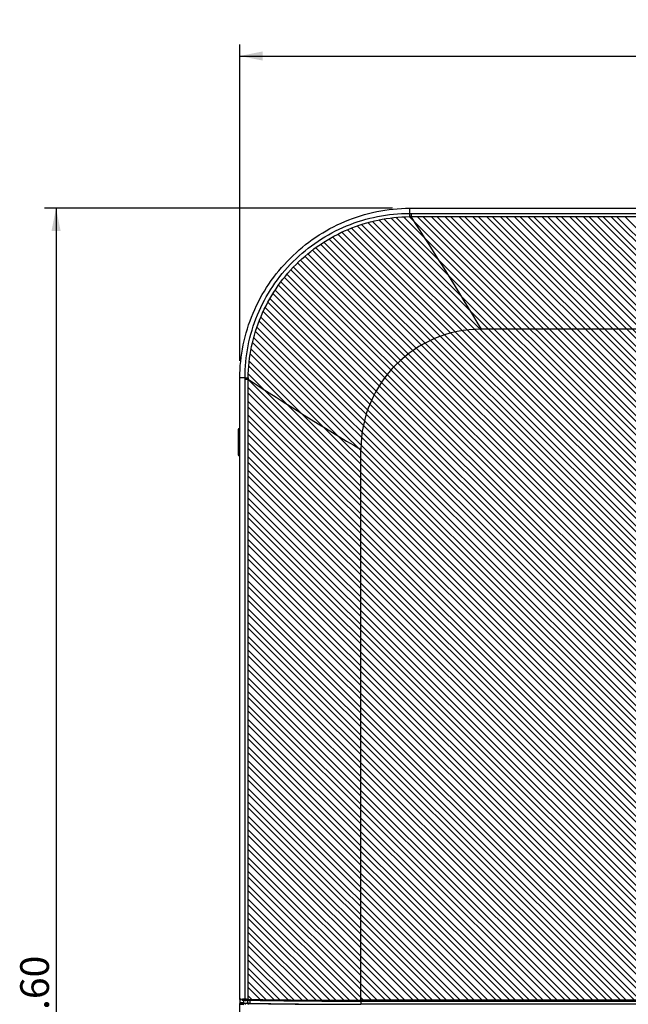
# Model space of a CAD drawing. Extents: x 19 to 571, y 10 to 407.
# Drawn here: x 171 to 224, y 220 to 306 of the extents above; entities that cross this region are included whole.
import ezdxf

# ---------------------------------------------------------------- set-up
doc = ezdxf.new("R2010")
doc.units = 0
doc.header["$LTSCALE"] = 32.67
doc.layers.get('0').update_dxf_attribs({"linetype": 'CONTINUOUS'})
for name, color, linetype in [('51-7CM02-BTMDXF_CONTINUOUS', 7, 'CONTINUOUS'), ('7CM-LAMP-COVDXF_CONTINUOUS', 7, 'CONTINUOUS'), ('7CM-TOP-COVEDXF_CONTINUOUS', 7, 'CONTINUOUS'), ('95_7CM_SYSTEM_ID_DXF_DIMEN', 7, 'CONTINUOUS'), ('ACER-U1-LAMPDXF_CONTINUOUS', 7, 'CONTINUOUS')]:
    doc.layers.add(name, color=color, linetype=linetype)
doc.styles.get("Standard").update_dxf_attribs({"font": 'txt', "width": 0.7})
doc.dimstyles.new('DIMSTYLE_1', dxfattribs={"dimtxt": 2.5, "dimasz": 2, "dimexe": 1, "dimexo": 1.5, "dimtad": 1, "dimlfac": 2, "dimzin": 0, "dimtxsty": 'STANDARD', "dimblk": '_ARROW_FILLED', "dimblk1": '_ARROW_FILLED', "dimblk2": '_ARROW_FILLED', "dimcen": 0.09, "dimazin": 3, "dimtp": 0.5, "dimtm": 0.5, "dimtfac": 1, "dimtofl": 0, "dimtmove": 0, "dimatfit": 3, "dimtolj": 1, "dimtzin": 0})

# ---------------------------------------------------------------- blocks, each defined once
blk = doc.blocks.new('_ARROW_FILLED')
at = {"color": 0, "linetype": 'BYBLOCK'}
blk.add_solid([(0, 0), (-1, 0.2), (-1, -0.2)], dxfattribs=at)
blk = doc.blocks.new('*D1')
at = {"layer": '95_7CM_SYSTEM_ID_DXF_DIMEN', "color": 2, "linetype": 'CONTINUOUS'}
for p, q in [((190.063, 276.188), (190.063, 303.761)), ((386.363, 276.188), (386.363, 303.761)), ((190.063, 302.761), (288.213, 302.761)), ((386.363, 302.761), (288.213, 302.761))]:
    blk.add_line(p, q, dxfattribs=at)
at = {"layer": '95_7CM_SYSTEM_ID_DXF_DIMEN', "color": 2, "linetype": 'CONTINUOUS', "xscale": 2, "yscale": 2, "zscale": 2}
for p, rotation in [((190.063, 302.761), 180.000000005), ((386.363, 302.761), 5e-09)]:
    blk.add_blockref('_ARROW_FILLED', p, dxfattribs=dict(at, rotation=rotation))
at = {"layer": '95_7CM_SYSTEM_ID_DXF_DIMEN', "color": 2, "linetype": 'CONTINUOUS', "insert": (288.213, 305.886), "char_height": 2.5, "width": 10.5, "attachment_point": 2}
blk.add_mtext('392.60', dxfattribs=at)
blk = doc.blocks.new('*D3')
at = {"layer": '95_7CM_SYSTEM_ID_DXF_DIMEN', "color": 2, "linetype": 'CONTINUOUS'}
for p, q in [((203.363, 289.491), (173.049, 289.491)), ((174.049, 289.491), (174.049, 219.09)), ((174.049, 148.688), (174.049, 219.09)), ((199.113, 148.688), (173.049, 148.688))]:
    blk.add_line(p, q, dxfattribs=at)
at = {"layer": '95_7CM_SYSTEM_ID_DXF_DIMEN', "color": 2, "linetype": 'CONTINUOUS', "xscale": 2, "yscale": 2, "zscale": 2}
for p, rotation in [((174.049, 289.491), 90), ((174.049, 148.688), 270)]:
    blk.add_blockref('_ARROW_FILLED', p, dxfattribs=dict(at, rotation=rotation))
at = {"layer": '95_7CM_SYSTEM_ID_DXF_DIMEN', "color": 2, "linetype": 'CONTINUOUS', "insert": (170.924, 219.09), "char_height": 2.5, "width": 10.5, "attachment_point": 2, "rotation": 90}
blk.add_mtext('281.60', dxfattribs=at)

msp = doc.modelspace()

# ---------------------------------------------------------------- linework, layer by layer
at = {"layer": '51-7CM02-BTMDXF_CONTINUOUS', "color": 7, "linetype": 'CONTINUOUS'}
msp.add_line((190.0628, 220.5368), (190.0628, 220.0867), dxfattribs=at)
at = {"layer": '7CM-LAMP-COVDXF_CONTINUOUS', "color": 7, "linetype": 'CONTINUOUS'}
for p, q in [((204.8628, 289.4906), (371.5628, 289.4906)), ((204.8628, 289.4906), (371.5628, 289.4906)), ((204.8628, 289.4904), (204.8628, 289.0313)), ((204.9817, 289.0311), (204.9816, 288.7581)), ((204.9817, 289.0311), (371.444, 289.0311)), ((242.5544, 278.9385), (211.1128, 278.9385)), ((190.5199, 274.6885), (190.0627, 274.6885)), ((190.0628, 220.5368), (190.0628, 274.6885)), ((190.0628, 220.5368), (190.0628, 274.6885)), ((190.5202, 274.5696), (190.7932, 274.5697)), ((190.5202, 220.4978), (190.5202, 274.5696)), ((190.7932, 220.4903), (190.7932, 274.5697)), ((200.6128, 220.3089), (200.6128, 268.4385)), ((190.8494, 220.4893), (190.7932, 220.4903)), ((191.1027, 220.3859), (190.8489, 220.3903)), ((191.1027, 220.3859), (190.8489, 220.3903)), ((191.9647, 220.372), (191.8266, 220.3741)), ((191.9647, 220.372), (191.8266, 220.3741)), ((192.3265, 220.3666), (191.9647, 220.372)), ((192.3265, 220.3666), (191.9647, 220.372)), ((193.1975, 220.3547), (193.0496, 220.3566)), ((193.1975, 220.3547), (193.0496, 220.3566)), ((193.5489, 220.3503), (193.1975, 220.3547)), ((193.5489, 220.3503), (193.1975, 220.3547)), ((194.4854, 220.3397), (194.2692, 220.342)), ((194.4854, 220.3397), (194.2692, 220.342)), ((194.7689, 220.3369), (194.4854, 220.3397)), ((194.7689, 220.3369), (194.4854, 220.3397)), ((195.8518, 220.3272), (195.4967, 220.3302)), ((195.8518, 220.3272), (195.4967, 220.3302)), ((195.9956, 220.3261), (195.8518, 220.3272)), ((195.9956, 220.3261), (195.8518, 220.3272)), ((197.2052, 220.3182), (196.706, 220.3211)), ((197.2052, 220.3182), (196.706, 220.3211)), ((197.3973, 220.3171), (197.2052, 220.3182)), ((197.3973, 220.3171), (197.2052, 220.3182)), ((197.9166, 220.3146), (197.3973, 220.3171)), ((197.9166, 220.3146), (197.3973, 220.3171)), ((198.413, 220.3127), (197.9166, 220.3146)), ((198.413, 220.3127), (197.9166, 220.3146)), ((198.9897, 220.3109), (198.413, 220.3127)), ((198.9897, 220.3109), (198.413, 220.3127)), ((199.1268, 220.3106), (198.9897, 220.3109)), ((199.1268, 220.3106), (198.9897, 220.3109)), ((199.6216, 220.3096), (199.1268, 220.3106)), ((199.6216, 220.3096), (199.1268, 220.3106)), ((200.3335, 220.3089), (199.6216, 220.3096)), ((200.3335, 220.3089), (199.6216, 220.3096)), ((200.6128, 220.3089), (200.3335, 220.3089)), ((200.6128, 220.3089), (200.3335, 220.3089)), ((200.6128, 220.3089), (200.6128, 220.4088)), ((375.8128, 220.4088), (200.6128, 220.4088)), ((375.8128, 220.3089), (200.6128, 220.3089)), ((375.8128, 220.3089), (200.6128, 220.3089))]:
    msp.add_line(p, q, dxfattribs=at)
at = {"layer": '7CM-LAMP-COVDXF_CONTINUOUS', "color": 40, "linetype": 'CONTINUOUS'}
for p, q in [((202.6071, 288.5517), (242.5544, 248.6045)), ((202.6071, 288.5517), (242.5544, 248.6045)), ((242.5544, 249.315), (203.2252, 288.6442)), ((242.5544, 249.315), (203.2252, 288.6442)), ((203.6707, 288.6938), (242.5544, 249.8101)), ((203.6707, 288.6938), (242.5544, 249.8101)), ((242.5544, 250.5206), (204.3338, 288.7412)), ((242.5544, 250.5206), (204.3338, 288.7412)), ((204.8139, 288.756), (242.5544, 251.0155)), ((204.8139, 288.756), (242.5544, 251.0155)), ((242.5544, 251.7261), (205.5223, 288.7582)), ((242.5544, 251.7261), (205.5223, 288.7582)), ((206.0171, 288.7583), (242.5544, 252.2211)), ((206.0171, 288.7583), (242.5544, 252.2211)), ((242.5544, 252.9317), (206.7276, 288.7585)), ((242.5544, 252.9317), (206.7276, 288.7585)), ((207.2224, 288.7586), (242.5544, 253.4266)), ((207.2224, 288.7586), (242.5544, 253.4266)), ((242.5544, 254.1372), (207.9328, 288.7588)), ((242.5544, 254.1372), (207.9328, 288.7588)), ((208.4277, 288.7589), (242.5544, 254.6322)), ((208.4277, 288.7589), (242.5544, 254.6322)), ((242.5544, 255.3427), (209.1381, 288.759)), ((242.5544, 255.3427), (209.1381, 288.759)), ((209.633, 288.7591), (242.5544, 255.8378)), ((209.633, 288.7591), (242.5544, 255.8378)), ((242.5544, 256.5483), (210.3434, 288.7593)), ((242.5544, 256.5483), (210.3434, 288.7593)), ((210.8382, 288.7594), (242.5544, 257.0432)), ((210.8382, 288.7594), (242.5544, 257.0432)), ((242.5544, 257.7538), (211.5487, 288.7595)), ((242.5544, 257.7538), (211.5487, 288.7595)), ((212.0435, 288.7596), (242.5544, 258.2488)), ((212.0435, 288.7596), (242.5544, 258.2488)), ((242.5544, 258.9594), (212.7541, 288.7597)), ((242.5544, 258.9594), (212.7541, 288.7597)), ((213.249, 288.7597), (242.5544, 259.4543)), ((213.249, 288.7597), (242.5544, 259.4543)), ((242.5544, 260.1649), (213.9595, 288.7598)), ((242.5544, 260.1649), (213.9595, 288.7598)), ((214.4544, 288.7599), (242.5544, 260.6599)), ((214.4544, 288.7599), (242.5544, 260.6599)), ((242.5544, 261.3704), (215.1648, 288.76)), ((242.5544, 261.3704), (215.1648, 288.76)), ((215.6598, 288.76), (242.5544, 261.8654)), ((215.6598, 288.76), (242.5544, 261.8654)), ((242.5544, 262.576), (216.3702, 288.7601)), ((242.5544, 262.576), (216.3702, 288.7601)), ((216.8651, 288.7602), (242.5544, 263.0709)), ((216.8651, 288.7602), (242.5544, 263.0709)), ((242.5544, 263.7815), (217.5757, 288.7602)), ((242.5544, 263.7815), (217.5757, 288.7602)), ((218.0705, 288.7603), (242.5544, 264.2765)), ((218.0705, 288.7603), (242.5544, 264.2765)), ((242.5544, 264.9871), (218.7812, 288.7603)), ((242.5544, 264.9871), (218.7812, 288.7603)), ((219.2761, 288.7603), (242.5544, 265.4821)), ((219.2761, 288.7603), (242.5544, 265.4821)), ((242.5544, 266.1926), (219.9866, 288.7604)), ((242.5544, 266.1926), (219.9866, 288.7604)), ((220.4815, 288.7604), (242.5544, 266.6876)), ((220.4815, 288.7604), (242.5544, 266.6876)), ((242.5544, 267.3981), (221.1921, 288.7604)), ((242.5544, 267.3981), (221.1921, 288.7604)), ((221.687, 288.7605), (242.5544, 267.8931)), ((221.687, 288.7605), (242.5544, 267.8931)), ((242.5544, 268.6037), (222.3976, 288.7605)), ((242.5544, 268.6037), (222.3976, 288.7605)), ((222.8925, 288.7605), (242.5544, 269.0986)), ((222.8925, 288.7605), (242.5544, 269.0986)), ((242.5544, 269.8092), (223.6031, 288.7605)), ((242.5544, 269.8092), (223.6031, 288.7605)), ((199.784, 287.7583), (267.1334, 220.4088)), ((199.784, 287.7583), (267.1334, 220.4088)), ((267.844, 220.4088), (200.3011, 287.9518)), ((267.844, 220.4088), (200.3011, 287.9518)), ((200.6714, 288.0764), (242.8832, 245.8646)), ((200.6714, 288.0764), (242.8832, 245.8646)), ((242.5801, 246.8782), (201.2182, 288.2401)), ((242.5801, 246.8782), (201.2182, 288.2401)), ((201.6104, 288.343), (242.5544, 247.3989)), ((201.6104, 288.343), (242.5544, 247.3989)), ((242.5544, 248.1095), (202.1904, 288.4735)), ((242.5544, 248.1095), (202.1904, 288.4735)), ((198.1468, 286.9843), (264.7223, 220.4088)), ((198.1468, 286.9843), (264.7223, 220.4088)), ((265.4328, 220.4088), (198.6115, 287.2303)), ((265.4328, 220.4088), (198.6115, 287.2303)), ((198.9437, 287.393), (265.9279, 220.4088)), ((198.9437, 287.393), (265.9279, 220.4088)), ((266.6385, 220.4088), (199.4336, 287.6137)), ((266.6385, 220.4088), (199.4336, 287.6137)), ((196.6732, 286.0469), (262.3113, 220.4088)), ((196.6732, 286.0469), (262.3113, 220.4088)), ((263.0218, 220.4088), (197.0915, 286.3392)), ((263.0218, 220.4088), (197.0915, 286.3392)), ((197.3907, 286.535), (263.5169, 220.4088)), ((197.3907, 286.535), (263.5169, 220.4088)), ((264.2274, 220.4088), (197.8316, 286.8046)), ((264.2274, 220.4088), (197.8316, 286.8046)), ((260.6107, 220.4088), (195.7244, 285.2952)), ((260.6107, 220.4088), (195.7244, 285.2952)), ((195.9931, 285.5215), (261.1057, 220.4088)), ((195.9931, 285.5215), (261.1057, 220.4088)), ((261.8163, 220.4088), (196.3895, 285.8356)), ((261.8163, 220.4088), (196.3895, 285.8356)), ((194.7421, 284.3614), (258.6946, 220.4088)), ((194.7421, 284.3614), (258.6946, 220.4088)), ((259.4052, 220.4088), (195.0957, 284.7183)), ((259.4052, 220.4088), (195.0957, 284.7183)), ((195.3494, 284.9595), (259.9002, 220.4088)), ((195.3494, 284.9595), (259.9002, 220.4088)), ((256.994, 220.4088), (193.9469, 283.456)), ((256.994, 220.4088), (193.9469, 283.456)), ((194.1709, 283.727), (257.4892, 220.4088)), ((194.1709, 283.727), (257.4892, 220.4088)), ((258.1996, 220.4088), (194.5032, 284.1053)), ((258.1996, 220.4088), (194.5032, 284.1053)), ((255.7886, 220.4088), (193.4273, 282.7702)), ((255.7886, 220.4088), (193.4273, 282.7702)), ((193.6361, 283.0563), (256.2835, 220.4088)), ((193.6361, 283.0563), (256.2835, 220.4088)), ((254.5831, 220.4088), (192.9451, 282.0468)), ((254.5831, 220.4088), (192.9451, 282.0468)), ((193.1384, 282.3484), (255.078, 220.4088)), ((193.1384, 282.3484), (255.078, 220.4088)), ((192.2596, 280.8161), (252.6669, 220.4088)), ((192.2596, 280.8161), (252.6669, 220.4088)), ((253.3775, 220.4088), (192.5018, 281.2845)), ((253.3775, 220.4088), (192.5018, 281.2845)), ((192.679, 281.6023), (253.8725, 220.4088)), ((192.679, 281.6023), (253.8725, 220.4088)), ((191.883, 279.9872), (251.4614, 220.4088)), ((191.883, 279.9872), (251.4614, 220.4088)), ((252.1719, 220.4088), (192.0997, 280.4811)), ((252.1719, 220.4088), (192.0997, 280.4811)), ((191.5524, 279.1122), (250.2558, 220.4088)), ((191.5524, 279.1122), (250.2558, 220.4088)), ((250.9664, 220.4088), (191.7415, 279.6337)), ((250.9664, 220.4088), (191.7415, 279.6337)), ((249.7609, 220.4088), (191.431, 278.7388)), ((249.7609, 220.4088), (191.431, 278.7388)), ((248.5553, 220.4088), (191.1728, 277.7914)), ((248.5553, 220.4088), (191.1728, 277.7914)), ((191.2721, 278.187), (249.0503, 220.4088)), ((191.2721, 278.187), (249.0503, 220.4088)), ((247.3498, 220.4088), (190.9735, 276.7852)), ((247.3498, 220.4088), (190.9735, 276.7852)), ((191.0477, 277.2059), (247.8448, 220.4088)), ((191.0477, 277.2059), (247.8448, 220.4088)), ((246.1443, 220.4088), (190.8426, 275.7105)), ((246.1443, 220.4088), (190.8426, 275.7105)), ((190.8873, 276.1608), (246.6393, 220.4088)), ((190.8873, 276.1608), (246.6393, 220.4088)), ((190.8028, 275.0397), (245.4337, 220.4088)), ((190.8028, 275.0397), (245.4337, 220.4088)), ((244.9387, 220.4088), (190.7932, 274.5543)), ((244.9387, 220.4088), (190.7932, 274.5543)), ((243.7332, 220.4088), (190.793, 273.349)), ((243.7332, 220.4088), (190.793, 273.349)), ((190.7931, 273.8439), (244.2281, 220.4088)), ((190.7931, 273.8439), (244.2281, 220.4088)), ((190.7931, 272.6383), (243.0227, 220.4088)), ((190.7931, 272.6383), (243.0227, 220.4088)), ((242.5277, 220.4088), (190.7931, 272.1434)), ((242.5277, 220.4088), (190.7931, 272.1434)), ((190.7932, 271.4327), (241.8171, 220.4088)), ((190.7932, 271.4327), (241.8171, 220.4088)), ((241.3221, 220.4088), (190.7932, 270.9377)), ((241.3221, 220.4088), (190.7932, 270.9377)), ((190.7933, 270.2271), (240.6116, 220.4088)), ((190.7933, 270.2271), (240.6116, 220.4088)), ((240.1165, 220.4088), (190.7933, 269.7321)), ((240.1165, 220.4088), (190.7933, 269.7321)), ((190.7932, 269.0215), (239.406, 220.4088)), ((190.7932, 269.0215), (239.406, 220.4088)), ((238.911, 220.4088), (190.7932, 268.5266)), ((238.911, 220.4088), (190.7932, 268.5266)), ((190.7932, 267.8161), (238.2005, 220.4088)), ((190.7932, 267.8161), (238.2005, 220.4088)), ((237.7055, 220.4088), (190.7932, 267.3212)), ((237.7055, 220.4088), (190.7932, 267.3212)), ((190.7931, 266.6106), (236.995, 220.4088)), ((190.7931, 266.6106), (236.995, 220.4088)), ((236.4999, 220.4088), (190.7931, 266.1156)), ((236.4999, 220.4088), (190.7931, 266.1156)), ((190.7931, 265.405), (235.7893, 220.4088)), ((190.7931, 265.405), (235.7893, 220.4088)), ((235.2944, 220.4088), (190.7931, 264.9101)), ((235.2944, 220.4088), (190.7931, 264.9101)), ((190.7932, 264.1996), (234.5839, 220.4088)), ((190.7932, 264.1996), (234.5839, 220.4088)), ((234.0889, 220.4088), (190.7932, 263.7045)), ((234.0889, 220.4088), (190.7932, 263.7045)), ((190.7932, 262.9938), (233.3783, 220.4088)), ((190.7932, 262.9938), (233.3783, 220.4088)), ((232.8833, 220.4088), (190.7932, 262.4989)), ((232.8833, 220.4088), (190.7932, 262.4989)), ((190.7932, 261.7884), (232.1728, 220.4088)), ((190.7932, 261.7884), (232.1728, 220.4088)), ((231.6778, 220.4088), (190.7932, 261.2935)), ((231.6778, 220.4088), (190.7932, 261.2935)), ((190.7932, 260.5828), (230.9673, 220.4088)), ((190.7932, 260.5828), (230.9673, 220.4088)), ((230.4722, 220.4088), (190.7932, 260.0879)), ((230.4722, 220.4088), (190.7932, 260.0879)), ((190.7932, 259.3773), (229.7617, 220.4088)), ((190.7932, 259.3773), (229.7617, 220.4088)), ((229.2667, 220.4088), (190.7932, 258.8823)), ((229.2667, 220.4088), (190.7932, 258.8823)), ((190.7932, 258.1718), (228.5561, 220.4088)), ((190.7932, 258.1718), (228.5561, 220.4088)), ((228.0611, 220.4088), (190.7932, 257.6768)), ((228.0611, 220.4088), (190.7932, 257.6768)), ((190.7932, 256.9662), (227.3506, 220.4088)), ((190.7932, 256.9662), (227.3506, 220.4088)), ((226.8556, 220.4088), (190.7932, 256.4712)), ((226.8556, 220.4088), (190.7932, 256.4712)), ((190.7932, 255.7607), (226.1451, 220.4088)), ((190.7932, 255.7607), (226.1451, 220.4088)), ((225.6501, 220.4088), (190.7932, 255.2657)), ((225.6501, 220.4088), (190.7932, 255.2657)), ((190.7932, 254.5551), (224.9395, 220.4088)), ((190.7932, 254.5551), (224.9395, 220.4088)), ((224.4445, 220.4088), (190.7932, 254.0601)), ((224.4445, 220.4088), (190.7932, 254.0601)), ((190.7932, 253.3495), (223.7339, 220.4088)), ((190.7932, 253.3495), (223.7339, 220.4088)), ((223.239, 220.4088), (190.7932, 252.8546)), ((223.239, 220.4088), (190.7932, 252.8546)), ((190.7932, 252.144), (222.5285, 220.4088)), ((190.7932, 252.144), (222.5285, 220.4088)), ((222.0335, 220.4088), (190.7932, 251.6491)), ((222.0335, 220.4088), (190.7932, 251.6491)), ((190.7932, 250.9385), (221.3229, 220.4088)), ((190.7932, 250.9385), (221.3229, 220.4088)), ((220.8279, 220.4088), (190.7932, 250.4435)), ((220.8279, 220.4088), (190.7932, 250.4435)), ((190.7932, 249.733), (220.1174, 220.4088)), ((190.7932, 249.733), (220.1174, 220.4088)), ((219.6223, 220.4088), (190.7932, 249.238)), ((219.6223, 220.4088), (190.7932, 249.238)), ((190.7932, 248.5274), (218.9118, 220.4088)), ((190.7932, 248.5274), (218.9118, 220.4088)), ((218.4168, 220.4088), (190.7932, 248.0324)), ((218.4168, 220.4088), (190.7932, 248.0324)), ((190.7932, 247.3219), (217.7063, 220.4088)), ((190.7932, 247.3219), (217.7063, 220.4088)), ((217.2113, 220.4088), (190.7932, 246.8269)), ((217.2113, 220.4088), (190.7932, 246.8269)), ((190.7932, 246.1164), (216.5007, 220.4088)), ((190.7932, 246.1164), (216.5007, 220.4088)), ((216.0058, 220.4088), (190.7932, 245.6214)), ((216.0058, 220.4088), (190.7932, 245.6214)), ((190.7932, 244.9108), (215.2952, 220.4088)), ((190.7932, 244.9108), (215.2952, 220.4088)), ((214.8002, 220.4088), (190.7932, 244.4159)), ((214.8002, 220.4088), (190.7932, 244.4159)), ((190.7932, 243.7053), (214.0897, 220.4088)), ((190.7932, 243.7053), (214.0897, 220.4088)), ((213.5947, 220.4088), (190.7932, 243.2103)), ((213.5947, 220.4088), (190.7932, 243.2103)), ((190.7932, 242.4998), (212.8841, 220.4088)), ((190.7932, 242.4998), (212.8841, 220.4088)), ((212.3892, 220.4088), (190.7932, 242.0048)), ((212.3892, 220.4088), (190.7932, 242.0048)), ((190.7932, 241.2942), (211.6786, 220.4088)), ((190.7932, 241.2942), (211.6786, 220.4088)), ((211.1837, 220.4088), (190.7932, 240.7993)), ((211.1837, 220.4088), (190.7932, 240.7993)), ((190.7932, 240.0887), (210.473, 220.4088)), ((190.7932, 240.0887), (210.473, 220.4088)), ((209.9781, 220.4088), (190.7932, 239.5937)), ((209.9781, 220.4088), (190.7932, 239.5937)), ((190.7932, 238.8831), (209.2675, 220.4088)), ((190.7932, 238.8831), (209.2675, 220.4088)), ((208.7725, 220.4088), (190.7932, 238.3881)), ((208.7725, 220.4088), (190.7932, 238.3881)), ((190.7932, 237.6777), (208.062, 220.4088)), ((190.7932, 237.6777), (208.062, 220.4088)), ((207.567, 220.4088), (190.7932, 237.1826)), ((207.567, 220.4088), (190.7932, 237.1826)), ((190.7932, 236.4721), (206.8564, 220.4088)), ((190.7932, 236.4721), (206.8564, 220.4088)), ((206.3615, 220.4088), (190.7932, 235.9771)), ((206.3615, 220.4088), (190.7932, 235.9771)), ((190.7932, 235.2665), (205.6509, 220.4088)), ((190.7932, 235.2665), (205.6509, 220.4088)), ((205.156, 220.4088), (190.7932, 234.7716)), ((205.156, 220.4088), (190.7932, 234.7716)), ((190.7932, 234.061), (204.4453, 220.4088)), ((190.7932, 234.061), (204.4453, 220.4088)), ((203.9503, 220.4088), (190.7932, 233.566)), ((203.9503, 220.4088), (190.7932, 233.566)), ((190.7932, 232.8554), (203.2397, 220.4088)), ((190.7932, 232.8554), (203.2397, 220.4088)), ((202.7448, 220.4088), (190.7932, 232.3604)), ((202.7448, 220.4088), (190.7932, 232.3604)), ((190.7932, 231.6499), (202.0343, 220.4088)), ((190.7932, 231.6499), (202.0343, 220.4088)), ((201.5393, 220.4088), (190.7932, 231.1549)), ((201.5393, 220.4088), (190.7932, 231.1549)), ((190.7932, 230.4443), (200.8287, 220.4088)), ((190.7932, 230.4443), (200.8287, 220.4088)), ((200.3338, 220.4088), (190.7932, 229.9494)), ((200.3338, 220.4088), (190.7932, 229.9494)), ((190.7932, 229.2388), (199.6229, 220.4091)), ((190.7932, 229.2388), (199.6229, 220.4091)), ((199.1275, 220.4096), (190.7932, 228.7439)), ((199.1275, 220.4096), (190.7932, 228.7439)), ((190.7932, 228.0333), (198.4158, 220.4106)), ((190.7932, 228.0333), (198.4158, 220.4106)), ((197.9199, 220.4116), (190.7932, 227.5383)), ((197.9199, 220.4116), (190.7932, 227.5383)), ((190.7932, 226.8277), (197.2075, 220.4133)), ((190.7932, 226.8277), (197.2075, 220.4133)), ((196.7111, 220.4148), (190.7932, 226.3327)), ((196.7111, 220.4148), (190.7932, 226.3327)), ((190.7932, 225.6222), (195.9981, 220.4173)), ((190.7932, 225.6222), (195.9981, 220.4173)), ((195.5011, 220.4193), (190.7932, 225.1272)), ((195.5011, 220.4193), (190.7932, 225.1272)), ((190.7932, 224.4166), (194.7734, 220.4364)), ((190.7932, 224.4166), (194.7734, 220.4364)), ((194.2733, 220.4415), (190.7932, 223.9217)), ((194.2733, 220.4415), (190.7932, 223.9217)), ((190.7932, 223.2111), (193.5546, 220.4497)), ((190.7932, 223.2111), (193.5546, 220.4497)), ((193.0534, 220.4559), (190.7932, 222.7161)), ((193.0534, 220.4559), (190.7932, 222.7161)), ((190.7932, 222.0056), (192.333, 220.4658)), ((190.7932, 222.0056), (192.333, 220.4658)), ((191.8306, 220.4732), (190.7932, 221.5106)), ((191.8306, 220.4732), (190.7932, 221.5106)), ((190.7932, 220.8), (191.1083, 220.4849)), ((190.7932, 220.8), (191.1083, 220.4849))]:
    msp.add_line(p, q, dxfattribs=at)
at = {"layer": '7CM-LAMP-COVDXF_CONTINUOUS', "color": 7, "linetype": 'CONTINUOUS'}
for centre, radius, start, end in [((204.9852, 274.9249), 13.8326, 90.014851, 90.521245), ((-12.3997, 146.2036), 259.9546, 30.704328, 33.256091), ((211.1128, 268.4385), 10.5, 90, 180), ((333.3477, 491.951), 259.9546, 236.743911, 239.295672), ((204.6005, 274.5661), 13.8066, 179.475318, 179.985024), ((190.5994, 224.8912), 4.3874, 262.975786, 263.91634), ((190.5994, 224.8912), 4.3874, 262.975786, 263.91634), ((190.796, 226.7758), 6.2822, 263.954438, 265.336876), ((190.796, 226.7758), 6.2822, 263.954438, 265.336876), ((190.8273, 225.9603), 5.5638, 263.880606, 264.637229), ((190.8273, 225.9603), 5.5638, 263.880606, 264.637229), ((190.9569, 227.3327), 6.9422, 264.630363, 265.139184), ((190.9569, 227.3327), 6.9422, 264.630363, 265.139184), ((191.1812, 230.027), 9.6458, 265.168154, 266.151982), ((191.1089, 229.128), 8.744, 265.143734, 265.731159), ((191.2768, 231.3596), 10.9818, 265.724523, 266.12094), ((190.6853, 223.6495), 3.1561, 267.002409, 267.98893), ((191.428, 233.5862), 13.2136, 266.119702, 266.460779), ((191.428, 233.5862), 13.2136, 266.119702, 266.460779), ((200.4907, 797.8701), 577.4613, 269.0433484, 270.0121193)]:
    msp.add_arc(centre, radius, start, end, dxfattribs=at)
for points, knots in [([(190.0627, 274.6885), (190.0627, 276.6085), (190.8671, 280.4898), (194.1792, 285.373), (199.0618, 288.6857), (202.9429, 289.4904), (204.8628, 289.4904)], [0, 0, 0, 0, 0.2498938, 0.5000117, 0.750122, 1, 1, 1, 1]), ([(190.0627, 274.6885), (190.0627, 276.6085), (190.8671, 280.4898), (194.1792, 285.373), (199.0618, 288.6857), (202.9429, 289.4904), (204.8628, 289.4904)], [0, 0, 0, 0, 0.2498938, 0.5000117, 0.750122, 1, 1, 1, 1]), ([(190.5199, 274.6885), (190.5127, 276.5544), (191.2525, 280.3313), (194.4469, 285.1024), (199.2181, 288.298), (202.9963, 289.0385), (204.8628, 289.0313)], [0, 0, 0, 0, 0.2498972, 0.4999124, 0.7500227, 1, 1, 1, 1]), ([(190.5199, 274.6885), (190.5127, 276.5544), (191.2525, 280.3313), (194.4469, 285.1024), (199.2181, 288.298), (202.9963, 289.0385), (204.8628, 289.0313)], [0, 0, 0, 0, 0.2498972, 0.4999124, 0.7500227, 1, 1, 1, 1]), ([(190.7948, 274.6925), (190.8144, 276.5155), (191.5767, 280.1932), (194.7112, 284.8388), (199.3567, 287.9752), (203.0358, 288.737), (204.8593, 288.7565)], [0, 0, 0, 0, 0.2499039, 0.4999167, 0.7500204, 1, 1, 1, 1]), ([(204.8628, 289.0313), (204.8624, 289.0147), (204.8607, 288.9232), (204.8597, 288.8316), (204.859, 288.7565)], [0, 0, 0, 0, 0.1809476, 1, 1, 1, 1]), ([(204.9816, 288.7582), (232.7281, 288.7644), (288.2156, 288.7516), (343.7031, 288.7644), (371.4441, 288.7582)], [0, 0, 0, 0, 0.5000494, 1, 1, 1, 1]), ([(190.5199, 274.6885), (190.5365, 274.6889), (190.6281, 274.6906), (190.7198, 274.6916), (190.7948, 274.6923)], [0, 0, 0, 0, 0.1808791, 1, 1, 1, 1]), ([(190.5202, 220.4978), (190.4987, 220.4991), (190.4203, 220.5041), (190.342, 220.5097), (190.2853, 220.5144)], [0, 0, 0, 0, 0.2749572, 1, 1, 1, 1]), ([(190.5202, 220.4978), (190.4987, 220.4991), (190.4203, 220.5041), (190.342, 220.5097), (190.2853, 220.5144)], [0, 0, 0, 0, 0.2749572, 1, 1, 1, 1]), ([(190.7932, 220.4903), (190.7721, 220.4906), (190.6992, 220.4918), (190.6263, 220.4935), (190.5745, 220.4954)], [0, 0, 0, 0, 0.2896334, 1, 1, 1, 1]), ([(190.8489, 220.3903), (190.8306, 220.3906), (190.7674, 220.3919), (190.7042, 220.3936), (190.6594, 220.3955)], [0, 0, 0, 0, 0.2896234, 1, 1, 1, 1]), ([(190.8489, 220.3903), (190.8306, 220.3906), (190.7674, 220.3919), (190.7042, 220.3936), (190.6594, 220.3955)], [0, 0, 0, 0, 0.2896234, 1, 1, 1, 1])]:
    msp.add_open_spline(points, degree=3, knots=knots, dxfattribs=at)
for points in [[(204.8628, 289.0313), (204.9024, 289.0312), (204.9421, 289.031), (204.9817, 289.0312)], [(190.5202, 274.5696), (190.5202, 274.6092), (190.5202, 274.6489), (190.5199, 274.6885)], [(190.0761, 220.4869), (190.0676, 220.5018), (190.0628, 220.5196), (190.0628, 220.5368)], [(190.0761, 220.4869), (190.0676, 220.5018), (190.0628, 220.5196), (190.0628, 220.5368)], [(190.1637, 220.4364), (190.13, 220.4363), (190.0929, 220.4577), (190.0761, 220.4869)], [(190.1637, 220.4364), (190.13, 220.4363), (190.0929, 220.4577), (190.0761, 220.4869)], [(190.5323, 220.4475), (190.5243, 220.4628), (190.5201, 220.4806), (190.5202, 220.4978)], [(190.5323, 220.4475), (190.5243, 220.4628), (190.5201, 220.4806), (190.5202, 220.4978)], [(190.6123, 220.3978), (190.5809, 220.3975), (190.5468, 220.4197), (190.5323, 220.4475)], [(190.6123, 220.3978), (190.5809, 220.3975), (190.5468, 220.4197), (190.5323, 220.4475)], [(190.6594, 220.3955), (190.6437, 220.3961), (190.628, 220.3969), (190.6123, 220.3978)], [(190.6594, 220.3955), (190.6437, 220.3961), (190.628, 220.3969), (190.6123, 220.3978)], [(190.8002, 220.4397), (190.7952, 220.4559), (190.793, 220.4732), (190.7932, 220.4903)], [(190.8489, 220.3903), (190.8258, 220.3894), (190.8072, 220.4176), (190.8002, 220.4397)], [(191.8266, 220.3741), (191.5853, 220.3779), (191.344, 220.3818), (191.1027, 220.3859)], [(191.8266, 220.3741), (191.5853, 220.3779), (191.344, 220.3818), (191.1027, 220.3859)], [(193.0496, 220.3566), (192.8086, 220.3598), (192.5675, 220.3631), (192.3265, 220.3666)], [(193.0496, 220.3566), (192.8086, 220.3598), (192.5675, 220.3631), (192.3265, 220.3666)], [(194.2692, 220.342), (194.0291, 220.3446), (193.789, 220.3474), (193.5489, 220.3503)], [(194.2692, 220.342), (194.0291, 220.3446), (193.789, 220.3474), (193.5489, 220.3503)], [(195.4967, 220.3302), (195.2541, 220.3322), (195.0115, 220.3345), (194.7689, 220.3369)], [(195.4967, 220.3302), (195.2541, 220.3322), (195.0115, 220.3345), (194.7689, 220.3369)], [(196.706, 220.3211), (196.4692, 220.3227), (196.2324, 220.3243), (195.9956, 220.3261)], [(196.706, 220.3211), (196.4692, 220.3227), (196.2324, 220.3243), (195.9956, 220.3261)]]:
    msp.add_open_spline(points, degree=3, dxfattribs=at)
at = {"layer": '7CM-TOP-COVEDXF_CONTINUOUS', "color": 7, "linetype": 'CONTINUOUS'}
for p, q in [((190.0628, 163.6882), (190.0628, 220.0867)), ((190.3699, 220.1869), (190.1626, 220.1864)), ((190.3693, 220.4303), (190.3693, 220.1803)), ((190.5949, 220.1488), (190.6123, 220.1477)), ((190.7441, 220.3997), (190.7441, 220.1497)), ((190.9453, 220.3933), (190.9453, 220.1433)), ((200.6128, 220.3127), (200.6128, 220.0627)), ((375.8128, 220.0627), (200.6128, 220.0627))]:
    msp.add_line(p, q, dxfattribs=at)
for centre, radius, start, end in [((190.6038, 224.4788), 4.4253, 262.978645, 263.981839), ((190.986, 225.8497), 5.7029, 263.791996, 264.882759), ((191.1772, 229.7528), 9.6216, 265.363403, 265.929696), ((191.2096, 228.3348), 8.198, 264.875287, 265.749996), ((191.3717, 232.4764), 12.3521, 265.926609, 266.394374), ((191.4641, 231.743), 11.6156, 265.743841, 266.446295), ((191.0388, 231.2137), 11.0751, 268.473571, 269.017351), ((191.0846, 228.5193), 8.3772, 268.247893, 269.047079), ((200.2033, 758.7191), 538.6601, 269.004951, 269.983225), ((200.491, 785.5164), 565.4537, 269.032706, 270.012339)]:
    msp.add_arc(centre, radius, start, end, dxfattribs=at)
for points, knots in [([(190.0628, 220.0867), (190.0628, 220.1122), (190.0842, 220.1652), (190.1372, 220.1864), (190.1626, 220.1864)], [0, 0, 0, 0, 0.500513, 1, 1, 1, 1]), ([(190.1398, 220.0779), (190.1585, 220.0759), (190.2451, 220.0672), (190.3319, 220.0604), (190.3999, 220.0556)], [0, 0, 0, 0, 0.216433, 1, 1, 1, 1]), ([(190.1626, 220.1864), (190.1795, 220.1843), (190.2583, 220.1751), (190.3374, 220.1678), (190.3995, 220.1627)], [0, 0, 0, 0, 0.2144647, 1, 1, 1, 1]), ([(190.6123, 220.1477), (190.6209, 220.1472), (190.6647, 220.1448), (190.7086, 220.1434), (190.7438, 220.1425)], [0, 0, 0, 0, 0.1966159, 1, 1, 1, 1])]:
    msp.add_open_spline(points, degree=3, knots=knots, dxfattribs=at)
for points in [[(190.5329, 220.0974), (190.5248, 220.0823), (190.5204, 220.0648), (190.5202, 220.0477)], [(190.6123, 220.1477), (190.581, 220.1473), (190.5477, 220.1251), (190.5329, 220.0974)], [(190.8284, 220.146), (190.8003, 220.1469), (190.7722, 220.1479), (190.7441, 220.1497)], [(190.8011, 220.0896), (190.7959, 220.0737), (190.7934, 220.0569), (190.7932, 220.0402)], [(190.8489, 220.1402), (190.8257, 220.1393), (190.8083, 220.1116), (190.8011, 220.0896)]]:
    msp.add_open_spline(points, degree=3, dxfattribs=at)
at = {"layer": 'ACER-U1-LAMPDXF_CONTINUOUS', "color": 7, "linetype": 'CONTINUOUS'}
for p, q in [((189.9128, 270.1885), (189.9128, 267.9885)), ((190.0128, 267.8885), (190.0128, 270.2885)), ((190.0128, 270.2885), (190.0628, 270.2885)), ((190.0128, 267.8885), (190.0628, 267.8885))]:
    msp.add_line(p, q, dxfattribs=at)
for centre, start, end in [((190.0128, 270.1885), 90, 180), ((190.0128, 267.9885), 180, 270)]:
    msp.add_arc(centre, 0.1, start, end, dxfattribs=at)

# ---------------------------------------------------------------- dimensions: what is measured, and where the dimension line sits
at = {"layer": '95_7CM_SYSTEM_ID_DXF_DIMEN', "color": 2, "linetype": 'CONTINUOUS'}
dim = msp.add_linear_dim(base=(386.3628, 302.7607), p1=(190.0628, 274.6885), p2=(386.3628, 274.6885), dimstyle='DIMSTYLE_1', dxfattribs=at)
dim.commit()
dim.dimension.update_dxf_attribs({"geometry": '*D1', "text_midpoint": (288.2128, 302.7607), "dimtype": 160})
dim = msp.add_linear_dim(base=(174.0488, 289.4906), p1=(200.6128, 148.6884), p2=(204.8628, 289.4906), angle=90, dimstyle='DIMSTYLE_1', dxfattribs=at)
dim.commit()
dim.dimension.update_dxf_attribs({"geometry": '*D3', "text_midpoint": (174.0488, 219.0895), "dimtype": 160})

doc.saveas('drawing.dxf')
